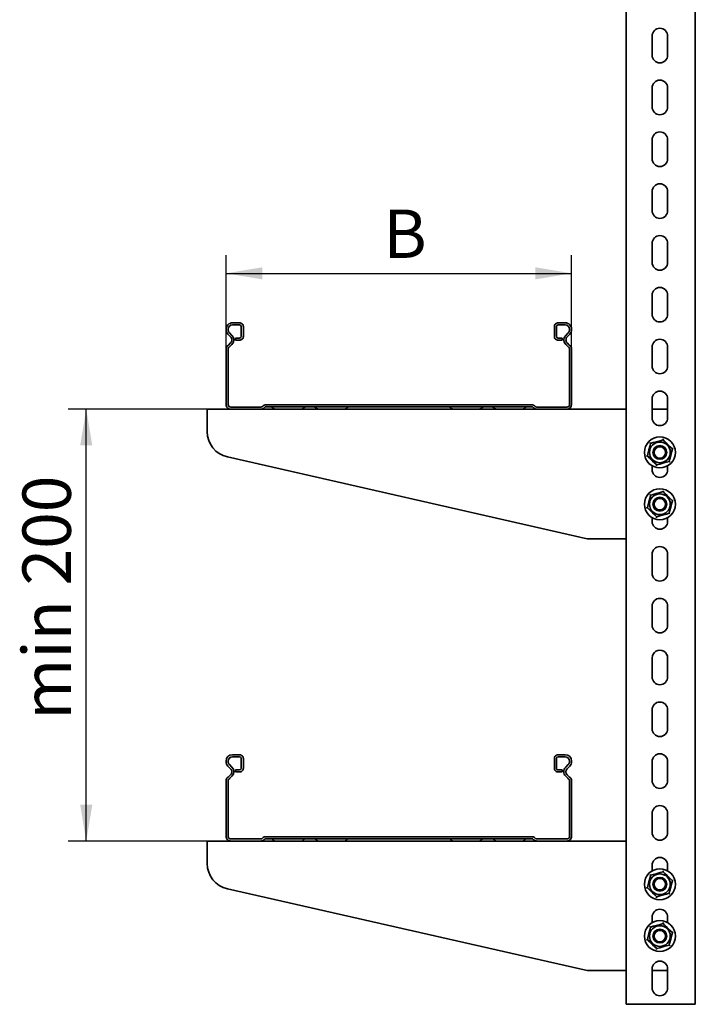
# Model space of a CAD drawing. Units: millimetres. Extents: x 50 to 174642, y -5 to 2366.
# Drawn here: x 14950 to 15341, y 894 to 1464 of the extents above; entities that cross this region are included whole.
import ezdxf

# ---------------------------------------------------------------- set-up
doc = ezdxf.new("R2010")
doc.units = ezdxf.units.MM
doc.header["$LTSCALE"] = 7
doc.linetypes.add('SLD-Сплошная', pattern=[0])
doc.styles.add('SLDTEXTSTYLE2', font='GOST_A.TTF', dxfattribs={"bigfont": 'bigfont'})
doc.styles.add('SLDTEXTSTYLE3', font='GOST_A.TTF')

msp = doc.modelspace()

# ---------------------------------------------------------------- linework, layer by layer
at = {"color": 7, "linetype": 'SLD-Сплошная', "lineweight": 35}
for p, q in [((15301.17, 1494.3), (15301.17, 894.3)), ((15341.17, 1494.3), (15341.17, 894.3)), ((15316.17, 1443.8), (15316.17, 1454.8)), ((15325.17, 1454.8), (15325.17, 1443.8)), ((15316.17, 1413.8), (15316.17, 1424.8)), ((15325.17, 1424.8), (15325.17, 1413.8)), ((15316.17, 1383.8), (15316.17, 1394.8)), ((15325.17, 1394.8), (15325.17, 1383.8)), ((15316.17, 1353.8), (15316.17, 1364.8)), ((15325.17, 1364.8), (15325.17, 1353.8)), ((15316.17, 1323.8), (15316.17, 1334.8)), ((15325.17, 1334.8), (15325.17, 1323.8)), ((15316.17, 1293.8), (15316.17, 1304.8)), ((15325.17, 1304.8), (15325.17, 1293.8)), ((15077.39, 1288.8), (15073.29, 1288.8)), ((15265.89, 1288.8), (15261.79, 1288.8)), ((15069.59, 1285.1), (15069.59, 1284.81)), ((15070.79, 1285.1), (15070.79, 1284.81)), ((15071.52, 1283.04), (15073, 1281.56)), ((15077.39, 1287.6), (15073.29, 1287.6)), ((15078.39, 1281), (15078.39, 1286.6)), ((15079.59, 1281), (15079.59, 1286.6)), ((15259.59, 1286.6), (15259.59, 1281)), ((15260.79, 1286.6), (15260.79, 1281)), ((15265.89, 1287.6), (15261.79, 1287.6)), ((15266.17, 1281.56), (15267.65, 1283.04)), ((15268.39, 1284.81), (15268.39, 1285.1)), ((15269.59, 1284.81), (15269.59, 1285.1)), ((15070.67, 1282.19), (15072.15, 1280.71)), ((15072.15, 1277.17), (15070.95, 1275.97)), ((15075.09, 1278.8), (15075.09, 1280)), ((15075.09, 1280), (15077.39, 1280)), ((15075.09, 1278.8), (15077.39, 1278.8)), ((15261.79, 1280), (15264.09, 1280)), ((15261.79, 1278.8), (15264.09, 1278.8)), ((15264.09, 1280), (15264.09, 1278.8)), ((15267.02, 1280.71), (15268.5, 1282.19)), ((15268.22, 1275.97), (15267.02, 1277.17)), ((15069.59, 1273.8), (15069.59, 1241.5)), ((15070.79, 1273.8), (15070.79, 1241.5)), ((15073, 1276.32), (15071.8, 1275.12)), ((15267.37, 1275.12), (15266.17, 1276.32)), ((15268.39, 1241.5), (15268.39, 1273.8)), ((15269.59, 1241.5), (15269.59, 1273.8)), ((15316.17, 1263.8), (15316.17, 1274.8)), ((15325.17, 1274.8), (15325.17, 1263.8)), ((15316.17, 1233.8), (15316.17, 1244.8)), ((15325.17, 1244.8), (15325.17, 1233.8)), ((15058.67, 1236.3), (15058.67, 1238.8)), ((15058.67, 1238.8), (15072.29, 1238.8)), ((15072.29, 1240), (15089.67, 1240)), ((15072.29, 1238.8), (15089.67, 1238.8)), ((15089.67, 1238.8), (15098.09, 1238.8)), ((15090.73, 1240.44), (15091.09, 1240.8)), ((15091.58, 1239.59), (15091.94, 1239.95)), ((15092.29, 1241.3), (15246.88, 1241.3)), ((15092.29, 1240.1), (15246.88, 1240.1)), ((15096.88, 1239.3), (15096.32, 1239.87)), ((15098.09, 1238.8), (15103.09, 1238.8)), ((15103.09, 1238.8), (15108.09, 1238.8)), ((15108.09, 1238.8), (15113.09, 1238.8)), ((15113.09, 1238.8), (15123.09, 1238.8)), ((15114.29, 1239.3), (15114.86, 1239.87)), ((15121.88, 1239.3), (15121.32, 1239.87)), ((15123.09, 1238.8), (15128.09, 1238.8)), ((15128.09, 1238.8), (15133.09, 1238.8)), ((15133.09, 1238.8), (15138.09, 1238.8)), ((15138.09, 1238.8), (15201.09, 1238.8)), ((15139.29, 1239.3), (15139.86, 1239.87)), ((15199.88, 1239.3), (15199.32, 1239.87)), ((15206.09, 1238.8), (15201.09, 1238.8)), ((15211.09, 1238.8), (15206.09, 1238.8)), ((15216.09, 1238.8), (15211.09, 1238.8)), ((15216.09, 1238.8), (15226.09, 1238.8)), ((15217.29, 1239.3), (15217.86, 1239.87)), ((15224.88, 1239.3), (15224.32, 1239.87)), ((15231.09, 1238.8), (15226.09, 1238.8)), ((15236.09, 1238.8), (15231.09, 1238.8)), ((15241.09, 1238.8), (15236.09, 1238.8)), ((15241.09, 1238.8), (15249.51, 1238.8)), ((15242.29, 1239.3), (15242.86, 1239.87)), ((15247.23, 1239.95), (15247.6, 1239.59)), ((15248.08, 1240.8), (15248.44, 1240.44)), ((15249.51, 1240), (15266.89, 1240)), ((15249.51, 1238.8), (15266.89, 1238.8)), ((15266.89, 1238.8), (15301.17, 1238.8)), ((15316.17, 1238.8), (15325.17, 1238.8)), ((15058.67, 1236.3), (15058.67, 1225.77)), ((15316.8, 1219.46), (15318.45, 1219.92)), ((15318.45, 1219.92), (15320.78, 1220.59)), ((15320.78, 1220.59), (15322.51, 1221.08)), ((15322.51, 1221.08), (15322.52, 1221.12)), ((15322.51, 1221.08), (15323.63, 1219.99)), ((15322.52, 1221.12), (15322.55, 1221.22)), ((15322.55, 1221.22), (15322.59, 1221.4)), ((15322.59, 1221.4), (15322.65, 1221.62)), ((15322.65, 1221.62), (15322.65, 1221.63)), ((15323.63, 1219.99), (15324.86, 1218.79)), ((15313.69, 1212.69), (15314.34, 1215.27)), ((15314.34, 1215.27), (15314.97, 1217.75)), ((15314.97, 1217.75), (15315.29, 1219.03)), ((15315.29, 1219.03), (15316.8, 1219.46)), ((15324.86, 1218.79), (15326.6, 1217.1)), ((15326.6, 1217.1), (15327.89, 1215.85)), ((15327.57, 1214.56), (15326.94, 1212.08)), ((15327.89, 1215.85), (15327.57, 1214.56)), ((15070.35, 1211.15), (15278.67, 1163.8)), ((15313.45, 1211.75), (15313.69, 1212.69)), ((15314.75, 1210.5), (15313.45, 1211.75)), ((15316.48, 1208.81), (15314.75, 1210.5)), ((15317.71, 1207.61), (15316.48, 1208.81)), ((15326.06, 1208.57), (15324.55, 1208.14)), ((15326.29, 1209.51), (15326.06, 1208.57)), ((15326.94, 1212.08), (15326.29, 1209.51)), ((15316.17, 1203.8), (15316.17, 1206.06)), ((15318.84, 1206.52), (15317.71, 1207.61)), ((15320.57, 1207.01), (15318.84, 1206.52)), ((15322.9, 1207.67), (15320.57, 1207.01)), ((15324.55, 1208.14), (15322.9, 1207.67)), ((15325.17, 1206.06), (15325.17, 1203.8)), ((15322.55, 1191.22), (15322.59, 1191.4)), ((15322.59, 1191.4), (15322.65, 1191.62)), ((15322.65, 1191.62), (15322.65, 1191.63)), ((15314.34, 1185.27), (15314.97, 1187.75)), ((15314.97, 1187.75), (15315.29, 1189.03)), ((15315.29, 1189.03), (15316.8, 1189.46)), ((15316.8, 1189.46), (15318.45, 1189.92)), ((15318.45, 1189.92), (15320.78, 1190.59)), ((15320.78, 1190.59), (15322.51, 1191.08)), ((15322.51, 1191.08), (15322.52, 1191.12)), ((15322.51, 1191.08), (15323.63, 1189.99)), ((15322.52, 1191.12), (15322.55, 1191.22)), ((15323.63, 1189.99), (15324.86, 1188.79)), ((15324.86, 1188.79), (15326.6, 1187.1)), ((15326.6, 1187.1), (15327.89, 1185.85)), ((15327.89, 1185.85), (15327.57, 1184.56)), ((15313.45, 1181.75), (15313.69, 1182.69)), ((15314.75, 1180.5), (15313.45, 1181.75)), ((15313.69, 1182.69), (15314.34, 1185.27)), ((15316.48, 1178.81), (15314.75, 1180.5)), ((15326.94, 1182.08), (15326.29, 1179.51)), ((15327.57, 1184.56), (15326.94, 1182.08)), ((15316.17, 1173.8), (15316.17, 1176.06)), ((15317.71, 1177.61), (15316.48, 1178.81)), ((15318.84, 1176.52), (15317.71, 1177.61)), ((15320.57, 1177.01), (15318.84, 1176.52)), ((15322.9, 1177.67), (15320.57, 1177.01)), ((15324.55, 1178.14), (15322.9, 1177.67)), ((15326.06, 1178.57), (15324.55, 1178.14)), ((15325.17, 1176.06), (15325.17, 1173.8)), ((15326.29, 1179.51), (15326.06, 1178.57)), ((15326.06, 1178.57), (15326.09, 1178.54)), ((15326.09, 1178.54), (15326.17, 1178.46)), ((15326.17, 1178.46), (15326.3, 1178.34)), ((15326.3, 1178.34), (15326.46, 1178.18)), ((15326.46, 1178.18), (15326.47, 1178.17)), ((15278.67, 1163.8), (15301.17, 1163.8)), ((15316.17, 1143.8), (15316.17, 1154.8)), ((15325.17, 1154.8), (15325.17, 1143.8)), ((15316.17, 1113.8), (15316.17, 1124.8)), ((15325.17, 1124.8), (15325.17, 1113.8)), ((15316.17, 1083.8), (15316.17, 1094.8)), ((15325.17, 1094.8), (15325.17, 1083.8)), ((15316.17, 1053.8), (15316.17, 1064.8)), ((15325.17, 1064.8), (15325.17, 1053.8)), ((15077.39, 1038.8), (15073.29, 1038.8)), ((15077.39, 1037.6), (15073.29, 1037.6)), ((15265.89, 1038.8), (15261.79, 1038.8)), ((15265.89, 1037.6), (15261.79, 1037.6)), ((15069.59, 1035.1), (15069.59, 1034.81)), ((15070.67, 1032.19), (15072.15, 1030.71)), ((15070.79, 1035.1), (15070.79, 1034.81)), ((15071.52, 1033.04), (15073, 1031.56)), ((15078.39, 1031), (15078.39, 1036.6)), ((15079.59, 1031), (15079.59, 1036.6)), ((15259.59, 1036.6), (15259.59, 1031)), ((15260.79, 1036.6), (15260.79, 1031)), ((15266.17, 1031.56), (15267.65, 1033.04)), ((15267.02, 1030.71), (15268.5, 1032.19)), ((15268.39, 1034.81), (15268.39, 1035.1)), ((15269.59, 1034.81), (15269.59, 1035.1)), ((15316.17, 1023.8), (15316.17, 1034.8)), ((15325.17, 1034.8), (15325.17, 1023.8)), ((15072.15, 1027.17), (15070.95, 1025.97)), ((15073, 1026.32), (15071.8, 1025.12)), ((15075.09, 1028.8), (15075.09, 1030)), ((15075.09, 1030), (15077.39, 1030)), ((15075.09, 1028.8), (15077.39, 1028.8)), ((15261.79, 1030), (15264.09, 1030)), ((15261.79, 1028.8), (15264.09, 1028.8)), ((15264.09, 1030), (15264.09, 1028.8)), ((15267.37, 1025.12), (15266.17, 1026.32)), ((15268.22, 1025.97), (15267.02, 1027.17)), ((15069.59, 1023.8), (15069.59, 991.5)), ((15070.79, 1023.8), (15070.79, 991.5)), ((15268.39, 991.5), (15268.39, 1023.8)), ((15269.59, 991.5), (15269.59, 1023.8)), ((15316.17, 993.8), (15316.17, 1004.8)), ((15325.17, 1004.8), (15325.17, 993.8)), ((15058.67, 986.3), (15058.67, 988.8)), ((15058.67, 988.8), (15072.29, 988.8)), ((15058.67, 986.3), (15058.67, 975.77)), ((15072.29, 990), (15089.67, 990)), ((15072.29, 988.8), (15089.67, 988.8)), ((15089.67, 988.8), (15098.09, 988.8)), ((15090.73, 990.44), (15091.09, 990.8)), ((15091.58, 989.59), (15091.94, 989.95)), ((15092.29, 991.3), (15246.88, 991.3)), ((15092.29, 990.1), (15246.88, 990.1)), ((15096.88, 989.3), (15096.32, 989.87)), ((15098.09, 988.8), (15103.09, 988.8)), ((15103.09, 988.8), (15108.09, 988.8)), ((15108.09, 988.8), (15113.09, 988.8)), ((15113.09, 988.8), (15123.09, 988.8)), ((15114.29, 989.3), (15114.86, 989.87)), ((15121.88, 989.3), (15121.32, 989.87)), ((15123.09, 988.8), (15128.09, 988.8)), ((15128.09, 988.8), (15133.09, 988.8)), ((15133.09, 988.8), (15138.09, 988.8)), ((15138.09, 988.8), (15201.09, 988.8)), ((15139.29, 989.3), (15139.86, 989.87)), ((15199.88, 989.3), (15199.32, 989.87)), ((15206.09, 988.8), (15201.09, 988.8)), ((15211.09, 988.8), (15206.09, 988.8)), ((15216.09, 988.8), (15211.09, 988.8)), ((15216.09, 988.8), (15226.09, 988.8)), ((15217.29, 989.3), (15217.86, 989.87)), ((15224.88, 989.3), (15224.32, 989.87)), ((15231.09, 988.8), (15226.09, 988.8)), ((15236.09, 988.8), (15231.09, 988.8)), ((15241.09, 988.8), (15236.09, 988.8)), ((15241.09, 988.8), (15249.51, 988.8)), ((15242.29, 989.3), (15242.86, 989.87)), ((15247.23, 989.95), (15247.6, 989.59)), ((15248.08, 990.8), (15248.44, 990.44)), ((15249.51, 990), (15266.89, 990)), ((15249.51, 988.8), (15266.89, 988.8)), ((15266.89, 988.8), (15301.17, 988.8)), ((15316.17, 971.54), (15316.17, 974.8)), ((15325.17, 974.8), (15325.17, 971.54)), ((15314.97, 967.75), (15315.29, 969.03)), ((15315.29, 969.03), (15316.8, 969.46)), ((15316.8, 969.46), (15318.45, 969.92)), ((15318.45, 969.92), (15320.78, 970.59)), ((15320.78, 970.59), (15322.51, 971.08)), ((15322.51, 971.08), (15323.63, 969.99)), ((15323.63, 969.99), (15324.86, 968.79)), ((15313.69, 962.69), (15314.34, 965.27)), ((15314.34, 965.27), (15314.97, 967.75)), ((15324.86, 968.79), (15326.6, 967.1)), ((15326.6, 967.1), (15327.89, 965.85)), ((15327.57, 964.56), (15326.94, 962.08)), ((15327.89, 965.85), (15327.57, 964.56)), ((15070.35, 961.15), (15278.67, 913.8)), ((15313.45, 961.75), (15313.69, 962.69)), ((15314.75, 960.5), (15313.45, 961.75)), ((15316.48, 958.81), (15314.75, 960.5)), ((15317.71, 957.61), (15316.48, 958.81)), ((15318.84, 956.52), (15317.71, 957.61)), ((15322.9, 957.67), (15320.57, 957.01)), ((15324.55, 958.14), (15322.9, 957.67)), ((15326.06, 958.57), (15324.55, 958.14)), ((15326.29, 959.51), (15326.06, 958.57)), ((15326.94, 962.08), (15326.29, 959.51)), ((15320.57, 957.01), (15318.84, 956.52)), ((15316.17, 941.54), (15316.17, 944.8)), ((15318.45, 939.92), (15320.78, 940.59)), ((15320.78, 940.59), (15322.51, 941.08)), ((15322.51, 941.08), (15323.63, 939.99)), ((15325.17, 944.8), (15325.17, 941.54)), ((15313.69, 932.69), (15314.34, 935.27)), ((15314.34, 935.27), (15314.97, 937.75)), ((15314.97, 937.75), (15315.29, 939.03)), ((15315.29, 939.03), (15316.8, 939.46)), ((15316.8, 939.46), (15318.45, 939.92)), ((15323.63, 939.99), (15324.86, 938.79)), ((15324.86, 938.79), (15326.6, 937.1)), ((15326.6, 937.1), (15327.89, 935.85)), ((15327.89, 935.85), (15327.57, 934.56)), ((15313.45, 931.75), (15313.69, 932.69)), ((15314.75, 930.5), (15313.45, 931.75)), ((15316.48, 928.81), (15314.75, 930.5)), ((15326.29, 929.51), (15326.06, 928.57)), ((15326.94, 932.08), (15326.29, 929.51)), ((15327.57, 934.56), (15326.94, 932.08)), ((15317.71, 927.61), (15316.48, 928.81)), ((15318.84, 926.52), (15317.71, 927.61)), ((15320.57, 927.01), (15318.84, 926.52)), ((15322.9, 927.67), (15320.57, 927.01)), ((15324.55, 928.14), (15322.9, 927.67)), ((15326.06, 928.57), (15324.55, 928.14)), ((15278.67, 913.8), (15301.17, 913.8)), ((15316.17, 903.8), (15316.17, 914.8)), ((15316.17, 913.8), (15325.17, 913.8)), ((15325.17, 914.8), (15325.17, 903.8)), ((15337.42, 894.3), (15301.17, 894.3)), ((15341.17, 894.3), (15337.42, 894.3))]:
    msp.add_line(p, q, dxfattribs=at)
at = {"color": 5, "true_color": 0x0000ff}
for p, q in [((15069.59, 1273.87), (15069.59, 1327.96)), ((15269.59, 1273.87), (15269.59, 1327.96)), ((15069.59, 1317.46), (15269.59, 1317.46)), ((15058.6, 1238.8), (14978.17, 1238.8)), ((14988.67, 988.8), (14988.67, 1238.8)), ((15058.6, 988.8), (14978.17, 988.8))]:
    msp.add_line(p, q, dxfattribs=at)
at = {"color": 7, "linetype": 'SLD-Сплошная', "lineweight": 35}
for centre, radius in [((15320.67, 1213.8), 8.95), ((15320.67, 1213.8), 6), ((15320.67, 1213.8), 4), ((15320.67, 1213.8), 3.31), ((15320.67, 1183.8), 8.95), ((15320.67, 1183.8), 6), ((15320.67, 1183.8), 4), ((15320.67, 1183.8), 3.31), ((15320.67, 963.8), 8.95), ((15320.67, 963.8), 6), ((15320.67, 963.8), 4), ((15320.67, 963.8), 3.31), ((15320.67, 933.8), 8.95), ((15320.67, 933.8), 6), ((15320.67, 933.8), 4), ((15320.67, 933.8), 3.31)]:
    msp.add_circle(centre, radius, dxfattribs=at)
for centre, radius, start, end in [((15320.67, 1454.8), 4.5, 0, 180), ((15320.67, 1443.8), 4.5, 180, 360), ((15320.67, 1424.8), 4.5, 0, 180), ((15320.67, 1413.8), 4.5, 180, 360), ((15320.67, 1394.8), 4.5, 0, 180), ((15320.67, 1383.8), 4.5, 180, 0), ((15320.67, 1364.8), 4.5, 360, 180), ((15320.67, 1353.8), 4.5, 180, 0), ((15320.67, 1334.8), 4.5, 360, 180), ((15320.67, 1323.8), 4.5, 180, 0), ((15320.67, 1304.8), 4.5, 0, 180), ((15073.29, 1285.1), 3.7, 90, 180.0001), ((15077.39, 1286.6), 2.2, 359.9995, 90.0003), ((15261.79, 1286.6), 2.2, 89.9999, 180.0001), ((15265.89, 1285.1), 3.7, 0, 90.0001), ((15320.67, 1293.8), 4.5, 180, 0), ((15073.29, 1284.81), 3.7, 179.9991, 225.0007), ((15073.29, 1285.1), 2.5, 90.0004, 179.9996), ((15073.29, 1284.81), 2.5, 179.9998, 225.0007), ((15077.39, 1286.6), 1, 0.0003, 89.9997), ((15261.79, 1286.6), 1, 89.9999, 180.0001), ((15265.89, 1285.1), 2.5, 0, 90), ((15265.89, 1284.81), 2.5, 314.9998, 0.0002), ((15265.89, 1284.81), 3.7, 315, 0), ((15070.39, 1278.94), 2.5, 314.9994, 45.0006), ((15070.39, 1278.94), 3.7, 315.0002, 44.9998), ((15077.39, 1281), 1, 270.0007, 359.9993), ((15077.39, 1281), 2.2, 269.9997, 0.0005), ((15261.79, 1281), 2.2, 179.9999, 270.0001), ((15261.79, 1281), 1, 180.0003, 269.9997), ((15268.79, 1278.94), 3.7, 135, 225), ((15268.79, 1278.94), 2.5, 134.9999, 225.0001), ((15320.67, 1274.8), 4.5, 0, 180), ((15071.79, 1273.8), 2.2, 125.7921, 180.0007), ((15068.34, 1278.58), 3.7, 305.7909, 315.0018), ((15071.79, 1273.8), 1, 125.7921, 179.9993), ((15068.34, 1278.59), 4.9, 305.7937, 314.9996), ((15270.84, 1278.58), 4.9, 224.9991, 234.2082), ((15267.39, 1273.8), 1, 0.0003, 54.2074), ((15270.84, 1278.58), 3.7, 224.9992, 234.2081), ((15267.39, 1273.8), 2.2, 359.9997, 54.208), ((15320.67, 1263.8), 4.5, 180, 360), ((15320.67, 1244.8), 4.5, 0, 180), ((15072.29, 1241.5), 2.7, 179.9997, 270.0003), ((15072.29, 1241.5), 1.5, 180.0002, 270.0001), ((15089.67, 1241.5), 1.5, 269.9998, 315.0005), ((15089.67, 1241.5), 2.7, 270.0003, 314.9998), ((15092.29, 1239.6), 1.7, 89.9994, 134.9999), ((15092.29, 1239.6), 0.5, 90.0021, 134.9977), ((15095.75, 1239.3), 0.8, 45.0032, 89.9975), ((15098.09, 1240.5), 1.7, 225.0001, 270.0001), ((15113.09, 1240.5), 1.7, 269.999, 315.0009), ((15115.42, 1239.3), 0.8, 90.0015, 134.9989), ((15120.75, 1239.3), 0.8, 45.0011, 89.9985), ((15123.09, 1240.5), 1.7, 225.0001, 270.0006), ((15138.09, 1240.5), 1.7, 269.9999, 314.9999), ((15140.42, 1239.3), 0.8, 90.0025, 134.9968), ((15198.75, 1239.3), 0.8, 45.0011, 89.9991), ((15201.09, 1240.5), 1.7, 224.9996, 270.0006), ((15216.09, 1240.5), 1.7, 269.9997, 314.9999), ((15218.42, 1239.3), 0.8, 90.002, 134.9978), ((15223.75, 1239.3), 0.8, 45.0022, 89.998), ((15226.09, 1240.5), 1.7, 225.0001, 270.0003), ((15241.09, 1240.5), 1.7, 269.9996, 315.0002), ((15243.42, 1239.3), 0.8, 90.0014, 134.9983), ((15246.88, 1239.6), 1.7, 44.9998, 90.0004), ((15246.88, 1239.6), 0.5, 45.0015, 89.9979), ((15249.51, 1241.5), 2.7, 224.9998, 270.0001), ((15249.51, 1241.5), 1.5, 225.0001, 270.0001), ((15266.89, 1241.5), 2.7, 270, 360), ((15266.89, 1241.5), 1.5, 270, 0.0002), ((15320.67, 1233.8), 4.5, 180, 360), ((15073.67, 1225.77), 15, 179.9999, 257.1958), ((15320.67, 1203.8), 4.5, 180, 360), ((15320.67, 1173.8), 4.5, 180, 360), ((15320.67, 1154.8), 4.5, 0, 180), ((15320.67, 1143.8), 4.5, 180, 360), ((15320.67, 1124.8), 4.5, 0, 180), ((15320.67, 1113.8), 4.5, 180, 360), ((15320.67, 1094.8), 4.5, 359.9998, 180.0002), ((15320.67, 1083.8), 4.5, 180, 360), ((15320.67, 1064.8), 4.5, 0, 180), ((15320.67, 1053.8), 4.5, 180, 360), ((15073.29, 1035.1), 3.7, 90, 180), ((15073.29, 1035.1), 2.5, 90.0008, 179.9992), ((15077.39, 1036.6), 2.2, 359.9998, 90.0006), ((15077.39, 1036.6), 1, 0.0015, 89.9993), ((15261.79, 1036.6), 2.2, 89.9995, 179.9999), ((15261.79, 1036.6), 1, 90.0003, 179.9988), ((15265.89, 1035.1), 3.7, 0.0001, 90.0001), ((15265.89, 1035.1), 2.5, 0.0005, 89.9996), ((15320.67, 1034.8), 4.5, 0, 180), ((15073.29, 1034.81), 3.7, 179.9995, 225.0005), ((15073.29, 1034.81), 2.5, 180.0008, 225.0001), ((15265.89, 1034.81), 2.5, 315.0004, 359.9992), ((15265.89, 1034.81), 3.7, 315.0003, 359.9996), ((15070.39, 1028.94), 2.5, 314.9995, 45.0005), ((15070.39, 1028.94), 3.7, 315, 45), ((15077.39, 1031), 1, 270.0007, 0.0002), ((15077.39, 1031), 2.2, 269.9994, 0.001), ((15261.79, 1031), 2.2, 179.9993, 270.0005), ((15261.79, 1031), 1, 179.9994, 269.9997), ((15268.79, 1028.94), 3.7, 134.9998, 225.0002), ((15268.79, 1028.94), 2.5, 135, 225), ((15071.79, 1023.8), 2.2, 125.7928, 179.9998), ((15068.34, 1028.58), 3.7, 305.7914, 315.0002), ((15071.79, 1023.8), 1, 125.7921, 179.9984), ((15068.33, 1028.59), 4.91, 305.7974, 314.9951), ((15270.84, 1028.59), 4.9, 225.0036, 234.2045), ((15267.39, 1023.8), 1, 0.0011, 54.2074), ((15270.84, 1028.59), 3.7, 225.0008, 234.2076), ((15267.39, 1023.8), 2.2, 0.0006, 54.2073), ((15320.67, 1023.8), 4.5, 180, 360), ((15320.67, 1004.8), 4.5, 0, 180), ((15320.67, 993.8), 4.5, 180, 360), ((15072.29, 991.5), 2.7, 179.9995, 270.0005), ((15072.29, 991.5), 1.5, 180.0004, 269.9996), ((15089.67, 991.5), 1.5, 269.9982, 315.0028), ((15089.67, 991.5), 2.7, 269.9997, 315.0001), ((15092.29, 989.6), 1.7, 89.9987, 135.0025), ((15092.29, 989.6), 0.5, 90.0013, 134.9903), ((15095.75, 989.3), 0.8, 45, 90.002), ((15098.09, 990.5), 1.7, 225.0009, 269.9998), ((15113.09, 990.5), 1.7, 269.9992, 315.0001), ((15115.42, 989.3), 0.8, 89.997, 135.002), ((15120.75, 989.3), 0.8, 44.998, 90.003), ((15123.09, 990.5), 1.7, 225.0009, 270.0003), ((15138.09, 990.5), 1.7, 270.0002, 314.9991), ((15140.42, 989.3), 0.8, 89.998, 135), ((15198.75, 989.3), 0.8, 44.998, 90.0035), ((15201.09, 990.5), 1.7, 225.0004, 270.0003), ((15216.09, 990.5), 1.7, 269.9999, 314.9991), ((15218.42, 989.3), 0.8, 89.9975, 135.001), ((15223.75, 989.3), 0.8, 44.999, 90.0025), ((15226.09, 990.5), 1.7, 225.0009, 270.0001), ((15241.09, 990.5), 1.7, 269.9998, 314.9993), ((15243.42, 989.3), 0.8, 89.997, 135.0015), ((15246.88, 989.6), 1.7, 44.9973, 90.0011), ((15246.88, 989.6), 0.5, 45.0089, 89.9987), ((15249.51, 991.5), 2.7, 224.9996, 270.0007), ((15249.51, 991.5), 1.5, 224.9978, 270.0017), ((15266.89, 991.5), 2.7, 269.9998, 0.0003), ((15266.89, 991.5), 1.5, 270.0004, 360), ((15073.67, 975.77), 15, 180, 257.1958), ((15320.67, 974.8), 4.5, 0, 180), ((15320.67, 944.8), 4.5, 0, 180), ((15320.67, 914.8), 4.5, 0, 180), ((15320.67, 903.8), 4.5, 180, 360)]:
    msp.add_arc(centre, radius, start, end, dxfattribs=at)
for points, knots in [([(15314.88, 1219.43), (15314.88, 1219.42), (15314.94, 1219.37), (15315.04, 1219.27), (15315.16, 1219.15), (15315.24, 1219.07), (15315.28, 1219.04), (15315.29, 1219.03)], [0, 0, 0, 0, 0.00916, 0.408773, 0.731524, 0.927565, 1, 1, 1, 1]), ([(15327.89, 1215.85), (15327.91, 1215.85), (15327.96, 1215.86), (15328.06, 1215.89), (15328.23, 1215.94), (15328.37, 1215.98), (15328.44, 1216), (15328.44, 1216)], [0, 0, 0, 0, 0.072427, 0.268474, 0.591222, 0.990847, 1, 1, 1, 1]), ([(15312.91, 1211.6), (15312.91, 1211.6), (15312.98, 1211.62), (15313.12, 1211.66), (15313.28, 1211.7), (15313.39, 1211.73), (15313.44, 1211.75), (15313.45, 1211.75)], [0, 0, 0, 0, 0.009146, 0.408781, 0.731528, 0.927569, 1, 1, 1, 1]), ([(15326.06, 1208.57), (15326.07, 1208.56), (15326.1, 1208.52), (15326.18, 1208.45), (15326.31, 1208.33), (15326.41, 1208.23), (15326.46, 1208.17), (15326.47, 1208.17)], [0, 0, 0, 0, 0.072418, 0.268461, 0.59122, 0.990858, 1, 1, 1, 1]), ([(15318.7, 1205.97), (15318.7, 1205.97), (15318.72, 1206.05), (15318.75, 1206.18), (15318.79, 1206.35), (15318.82, 1206.46), (15318.83, 1206.51), (15318.84, 1206.52)], [0, 0, 0, 0, 0.0091578, 0.4087806, 0.7315148, 0.9275704, 1, 1, 1, 1]), ([(15314.88, 1189.43), (15314.88, 1189.42), (15314.94, 1189.37), (15315.04, 1189.27), (15315.16, 1189.15), (15315.24, 1189.07), (15315.28, 1189.04), (15315.29, 1189.03)], [0, 0, 0, 0, 0.00916, 0.408773, 0.731524, 0.927565, 1, 1, 1, 1]), ([(15327.89, 1185.85), (15327.91, 1185.85), (15327.96, 1185.86), (15328.06, 1185.89), (15328.23, 1185.94), (15328.37, 1185.98), (15328.44, 1186), (15328.44, 1186)], [0, 0, 0, 0, 0.072434, 0.268474, 0.591222, 0.990847, 1, 1, 1, 1]), ([(15312.91, 1181.6), (15312.91, 1181.6), (15312.98, 1181.62), (15313.12, 1181.66), (15313.28, 1181.7), (15313.39, 1181.73), (15313.44, 1181.75), (15313.45, 1181.75)], [0, 0, 0, 0, 0.009146, 0.408781, 0.731528, 0.927569, 1, 1, 1, 1]), ([(15318.7, 1175.97), (15318.7, 1175.97), (15318.72, 1176.05), (15318.75, 1176.18), (15318.79, 1176.35), (15318.82, 1176.46), (15318.83, 1176.51), (15318.84, 1176.52)], [0, 0, 0, 0, 0.009158, 0.408781, 0.73154, 0.92757, 1, 1, 1, 1]), ([(15314.88, 969.43), (15314.88, 969.42), (15314.94, 969.37), (15315.04, 969.27), (15315.16, 969.15), (15315.24, 969.07), (15315.28, 969.04), (15315.29, 969.03)], [0, 0, 0, 0, 0.009124, 0.408788, 0.73155, 0.927581, 1, 1, 1, 1]), ([(15322.51, 971.08), (15322.51, 971.09), (15322.53, 971.14), (15322.55, 971.25), (15322.6, 971.42), (15322.63, 971.55), (15322.65, 971.63), (15322.65, 971.63)], [0, 0, 0, 0, 0.072407, 0.268492, 0.591235, 0.990867, 1, 1, 1, 1]), ([(15327.89, 965.85), (15327.91, 965.85), (15327.96, 965.86), (15328.06, 965.89), (15328.23, 965.94), (15328.37, 965.98), (15328.44, 966), (15328.44, 966)], [0, 0, 0, 0, 0.072427, 0.268474, 0.591215, 0.990847, 1, 1, 1, 1]), ([(15312.91, 961.6), (15312.91, 961.6), (15312.98, 961.62), (15313.12, 961.66), (15313.28, 961.7), (15313.39, 961.73), (15313.44, 961.75), (15313.45, 961.75)], [0, 0, 0, 0, 0.009153, 0.408771, 0.731523, 0.92757, 1, 1, 1, 1]), ([(15326.06, 958.57), (15326.07, 958.56), (15326.1, 958.52), (15326.18, 958.45), (15326.31, 958.33), (15326.41, 958.23), (15326.46, 958.17), (15326.47, 958.17)], [0, 0, 0, 0, 0.072417, 0.268474, 0.591191, 0.99084, 1, 1, 1, 1]), ([(15318.7, 955.97), (15318.7, 955.97), (15318.72, 956.05), (15318.75, 956.18), (15318.79, 956.35), (15318.82, 956.46), (15318.83, 956.51), (15318.84, 956.52)], [0, 0, 0, 0, 0.009133, 0.408766, 0.731508, 0.927594, 1, 1, 1, 1]), ([(15322.51, 941.08), (15322.51, 941.09), (15322.53, 941.14), (15322.55, 941.25), (15322.6, 941.42), (15322.63, 941.55), (15322.65, 941.63), (15322.65, 941.63)], [0, 0, 0, 0, 0.072407, 0.268492, 0.591235, 0.990867, 1, 1, 1, 1]), ([(15314.88, 939.43), (15314.88, 939.42), (15314.94, 939.37), (15315.04, 939.27), (15315.16, 939.15), (15315.24, 939.07), (15315.28, 939.04), (15315.29, 939.03)], [0, 0, 0, 0, 0.009124, 0.408788, 0.731514, 0.927581, 1, 1, 1, 1]), ([(15327.89, 935.85), (15327.91, 935.85), (15327.96, 935.86), (15328.06, 935.89), (15328.23, 935.94), (15328.37, 935.98), (15328.44, 936), (15328.44, 936)], [0, 0, 0, 0, 0.072427, 0.268474, 0.591215, 0.990847, 1, 1, 1, 1]), ([(15312.91, 931.6), (15312.91, 931.6), (15312.98, 931.62), (15313.12, 931.66), (15313.28, 931.7), (15313.39, 931.73), (15313.44, 931.75), (15313.45, 931.75)], [0, 0, 0, 0, 0.009153, 0.408771, 0.731523, 0.92757, 1, 1, 1, 1]), ([(15318.7, 925.97), (15318.7, 925.97), (15318.72, 926.05), (15318.75, 926.18), (15318.79, 926.35), (15318.82, 926.46), (15318.83, 926.51), (15318.84, 926.52)], [0, 0, 0, 0, 0.009133, 0.408766, 0.731508, 0.927594, 1, 1, 1, 1]), ([(15326.06, 928.57), (15326.07, 928.56), (15326.1, 928.52), (15326.18, 928.45), (15326.31, 928.33), (15326.41, 928.23), (15326.46, 928.17), (15326.47, 928.17)], [0, 0, 0, 0, 0.0724192, 0.2684837, 0.5912121, 0.9908763, 1, 1, 1, 1])]:
    msp.add_open_spline(points, degree=3, knots=knots, dxfattribs=at)
at = {"color": 5, "true_color": 0x0000ff}
for points in [[(15069.59, 1317.46), (15090.59, 1313.96), (15090.59, 1320.96)], [(15269.59, 1317.46), (15248.59, 1320.96), (15248.59, 1313.96)], [(14988.67, 1238.8), (14985.17, 1217.8), (14992.17, 1217.8)], [(14988.67, 988.8), (14992.17, 1009.8), (14985.17, 1009.8)]]:
    msp.add_solid(points, dxfattribs=at)

# ---------------------------------------------------------------- texts
at = {"color": 5, "true_color": 0x0000ff, "insert": (15160.62, 1354.38), "char_height": 28, "attachment_point": 1, "style": 'SLDTEXTSTYLE2'}
msp.add_mtext('В', dxfattribs=at)
at = {"color": 5, "true_color": 0x0000ff, "insert": (14951.76, 1059.04), "char_height": 28, "attachment_point": 1, "rotation": 90, "style": 'SLDTEXTSTYLE3'}
msp.add_mtext('min 200', dxfattribs=at)

doc.saveas('drawing.dxf')
